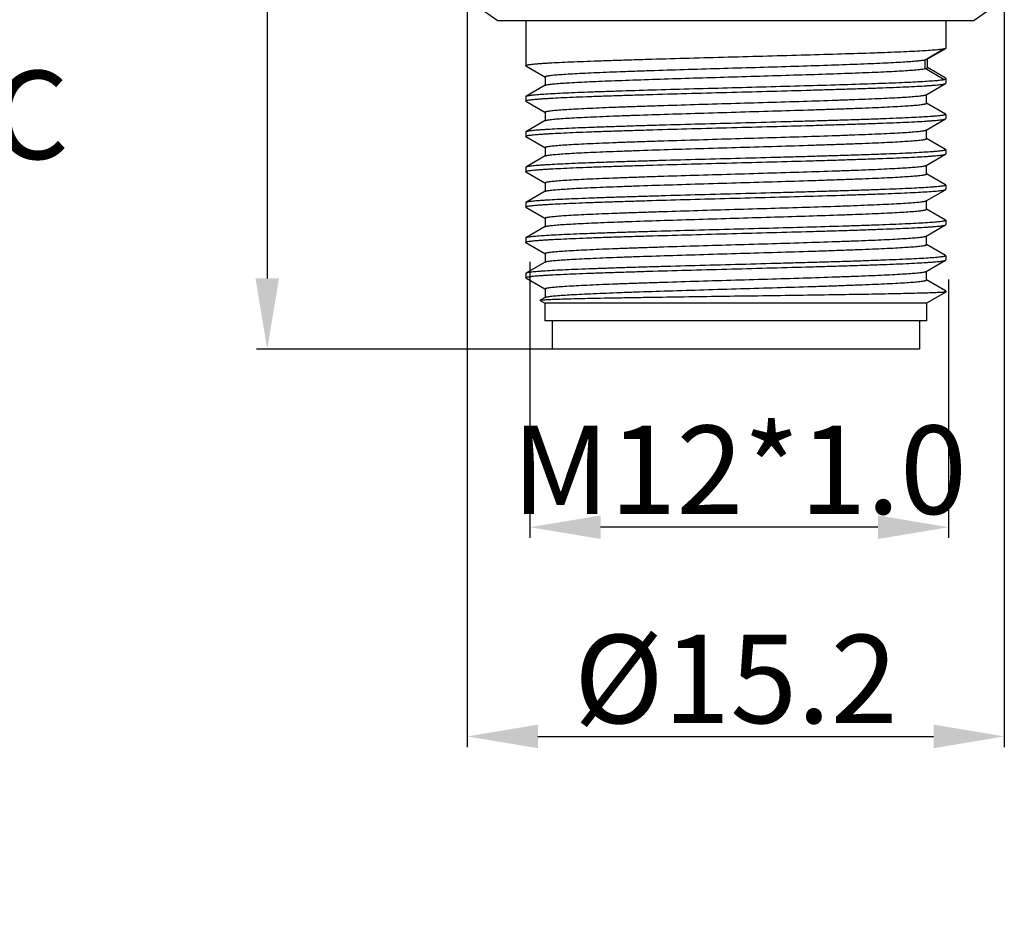
# Model space of a CAD drawing. Units: millimetres. Extents: x 2786 to 3083, y 634 to 844.
# Drawn here: x 2842 to 2870, y 742 to 767 of the extents above; entities that cross this region are included whole.
import ezdxf

# ---------------------------------------------------------------- set-up
doc = ezdxf.new("R2010")
doc.units = ezdxf.units.MM
doc.header["$LTSCALE"] = 65.395
doc.header["$PDMODE"] = 3
doc.header["$PDSIZE"] = 8
doc.layers.get('0').update_dxf_attribs({"linetype": 'CONTINUOUS', "lineweight": 30})
doc.layers.get('Defpoints').update_dxf_attribs({"linetype": 'CONTINUOUS'})
doc.layers.add('Dim', color=3, linetype='CONTINUOUS', lineweight=15)
doc.layers.add('打标文字', color=3, linetype='CONTINUOUS', lineweight=20)
doc.styles.add('Romans字体', font='romans.shx', dxfattribs={"width": 0.75})
doc.dimstyles.new('01', dxfattribs={"dimscale": 0.25, "dimtxt": 5, "dimasz": 4.5, "dimexe": 1.2, "dimexo": 0.2, "dimgap": 0.5, "dimtad": 1, "dimdsep": 46, "dimtxsty": 'Romans字体', "dimcen": 0, "dimclrd": 1, "dimclre": 6, "dimclrt": 4, "dimazin": 2, "dimtfac": 1, "dimtofl": 0, "dimtmove": 0, "dimatfit": 3, "dimfxl": 1, "dimtolj": 1, "dimtzin": 0, "dimarcsym": 0})

# ---------------------------------------------------------------- blocks, each defined once
blk = doc.blocks.new('*D432')
at = {"layer": 'Defpoints', "color": 0, "lineweight": 5}
for p in [(2856.087, 760.256), (2867.937, 759.756), (2856.087, 752.695)]:
    blk.add_point(p, dxfattribs=at)
at = {"layer": 'Dim', "color": 6, "lineweight": -2}
for p, q in [((2856.087, 760.206), (2856.087, 752.395)), ((2867.937, 759.706), (2867.937, 752.395))]:
    blk.add_line(p, q, dxfattribs=at)
at = {"layer": 'Dim', "color": 1, "lineweight": -2}
blk.add_line((2865.937, 752.695), (2858.087, 752.695), dxfattribs=at)
at = {"layer": 'Dim', "color": 1, "lineweight": 5}
for points in [[(2858.087, 753.029), (2858.087, 752.362), (2856.087, 752.695)], [(2865.937, 752.362), (2865.937, 753.029), (2867.937, 752.695)]]:
    blk.add_solid(points, dxfattribs=at)
at = {"layer": 'Dim', "color": 4, "insert": (2862.012, 754.32), "char_height": 2.5, "attachment_point": 5, "style": 'Romans字体'}
blk.add_mtext('\\A1;M12*1.0', dxfattribs=at)
blk = doc.blocks.new('*D434')
at = {"layer": 'Defpoints', "color": 0, "lineweight": 5}
for p in [(2854.312, 767.631), (2869.512, 767.631), (2869.512, 746.777)]:
    blk.add_point(p, dxfattribs=at)
at = {"layer": 'Dim', "color": 6, "lineweight": -2}
for p, q in [((2854.312, 767.581), (2854.312, 746.477)), ((2869.512, 767.581), (2869.512, 746.477))]:
    blk.add_line(p, q, dxfattribs=at)
at = {"layer": 'Dim', "color": 1, "lineweight": -2}
blk.add_line((2856.312, 746.777), (2867.512, 746.777), dxfattribs=at)
at = {"layer": 'Dim', "color": 1, "lineweight": 5}
for points in [[(2856.312, 747.111), (2856.312, 746.444), (2854.312, 746.777)], [(2867.512, 746.444), (2867.512, 747.111), (2869.512, 746.777)]]:
    blk.add_solid(points, dxfattribs=at)
at = {"layer": 'Dim', "color": 4, "insert": (2861.912, 748.402), "char_height": 2.5, "attachment_point": 5, "style": 'Romans字体'}
blk.add_mtext('\\A1;%%C15.2', dxfattribs=at)
blk = doc.blocks.new('*D440')
at = {"layer": 'Defpoints', "color": 0, "lineweight": 5}
for p in [(2859.185, 791.836), (2848.652, 757.736), (2861.912, 757.736)]:
    blk.add_point(p, dxfattribs=at)
at = {"layer": 'Dim', "color": 6, "lineweight": -2}
for p, q in [((2859.135, 791.836), (2848.352, 791.836)), ((2861.862, 757.736), (2848.352, 757.736))]:
    blk.add_line(p, q, dxfattribs=at)
at = {"layer": 'Dim', "color": 1, "lineweight": -2}
blk.add_line((2848.652, 789.836), (2848.652, 759.736), dxfattribs=at)
at = {"layer": 'Dim', "color": 1, "lineweight": 5}
for points in [[(2848.986, 789.836), (2848.319, 789.836), (2848.652, 791.836)], [(2848.319, 759.736), (2848.986, 759.736), (2848.652, 757.736)]]:
    blk.add_solid(points, dxfattribs=at)
at = {"layer": 'Dim', "color": 4, "insert": (2847.027, 774.786), "char_height": 2.5, "attachment_point": 5, "rotation": 90, "style": 'Romans字体'}
blk.add_mtext('\\A1;34.1', dxfattribs=at)

msp = doc.modelspace()

# ---------------------------------------------------------------- linework, layer by layer
at = {"linetype": 'Continuous'}
for p, q in [((2855.162, 767.036), (2854.312, 767.631)), ((2869.512, 767.631), (2868.662, 767.036)), ((2855.162, 767.036), (2868.662, 767.036)), ((2855.967, 767.036), (2855.967, 765.756)), ((2855.967, 767.036), (2855.967, 765.756)), ((2867.857, 767.036), (2867.857, 766.242)), ((2867.857, 767.036), (2867.857, 766.242)), ((2867.269, 765.921), (2867.81, 766.236)), ((2867.332, 765.938), (2867.857, 766.241)), ((2867.857, 766.241), (2867.857, 766.242)), ((2867.269, 765.921), (2867.332, 765.938)), ((2867.269, 765.671), (2867.269, 765.921)), ((2867.339, 765.696), (2867.339, 765.942)), ((2855.967, 765.756), (2855.967, 765.757)), ((2855.974, 765.748), (2855.967, 765.756)), ((2855.974, 765.748), (2856.511, 765.438)), ((2867.269, 765.671), (2867.339, 765.696)), ((2867.81, 765.356), (2867.269, 765.671)), ((2867.839, 765.411), (2867.341, 765.699)), ((2856.513, 765.441), (2856.513, 765.195)), ((2867.305, 764.933), (2867.851, 765.248)), ((2867.839, 765.411), (2867.857, 765.39)), ((2867.851, 765.248), (2867.857, 765.256)), ((2867.857, 765.39), (2867.857, 765.256)), ((2867.857, 765.39), (2867.857, 765.256)), ((2856.52, 765.199), (2855.974, 764.883)), ((2855.974, 764.883), (2855.967, 764.876)), ((2855.967, 764.876), (2855.967, 764.756)), ((2855.967, 764.876), (2855.967, 764.756)), ((2855.967, 764.756), (2855.967, 764.757)), ((2855.974, 764.748), (2855.967, 764.756)), ((2855.974, 764.748), (2856.511, 764.438)), ((2867.312, 764.691), (2867.312, 764.937)), ((2867.851, 764.383), (2867.313, 764.694)), ((2856.513, 764.441), (2856.513, 764.195)), ((2867.851, 764.383), (2867.857, 764.376)), ((2856.52, 764.199), (2855.974, 763.883)), ((2867.305, 763.933), (2867.851, 764.248)), ((2867.851, 764.248), (2867.857, 764.256)), ((2867.857, 764.376), (2867.857, 764.256)), ((2867.857, 764.376), (2867.857, 764.256)), ((2855.974, 763.883), (2855.967, 763.876)), ((2855.967, 763.876), (2855.967, 763.756)), ((2855.967, 763.876), (2855.967, 763.756)), ((2867.312, 763.691), (2867.312, 763.937)), ((2855.967, 763.756), (2855.967, 763.757)), ((2855.974, 763.748), (2855.967, 763.756)), ((2855.974, 763.748), (2856.511, 763.438)), ((2867.851, 763.383), (2867.313, 763.694)), ((2856.513, 763.441), (2856.513, 763.195)), ((2867.851, 763.383), (2867.857, 763.376)), ((2867.857, 763.376), (2867.857, 763.256)), ((2867.857, 763.376), (2867.857, 763.256)), ((2856.52, 763.199), (2855.974, 762.883)), ((2867.305, 762.933), (2867.851, 763.248)), ((2867.851, 763.248), (2867.857, 763.256)), ((2855.974, 762.883), (2855.967, 762.876)), ((2855.967, 762.876), (2855.967, 762.756)), ((2855.967, 762.876), (2855.967, 762.756)), ((2855.967, 762.756), (2855.967, 762.757)), ((2855.974, 762.748), (2855.967, 762.756)), ((2855.974, 762.748), (2856.511, 762.438)), ((2867.312, 762.691), (2867.312, 762.937)), ((2856.513, 762.441), (2856.513, 762.195)), ((2867.851, 762.383), (2867.313, 762.694)), ((2856.52, 762.199), (2855.974, 761.883)), ((2867.305, 761.933), (2867.846, 762.245)), ((2867.846, 762.246), (2867.851, 762.248)), ((2867.851, 762.383), (2867.857, 762.376)), ((2867.851, 762.248), (2867.854, 762.251)), ((2867.857, 762.376), (2867.857, 762.256)), ((2867.857, 762.376), (2867.857, 762.256)), ((2855.974, 761.883), (2855.967, 761.876)), ((2855.967, 761.876), (2855.967, 761.756)), ((2855.967, 761.876), (2855.967, 761.756)), ((2867.301, 761.931), (2867.305, 761.933)), ((2867.312, 761.691), (2867.312, 761.937)), ((2855.967, 761.756), (2855.967, 761.757)), ((2855.974, 761.748), (2855.967, 761.756)), ((2855.974, 761.748), (2856.511, 761.438)), ((2867.301, 761.681), (2867.312, 761.691)), ((2867.851, 761.383), (2867.313, 761.694)), ((2856.513, 761.441), (2856.513, 761.195)), ((2867.857, 761.376), (2867.857, 761.256)), ((2867.857, 761.376), (2867.857, 761.256)), ((2856.52, 761.199), (2855.974, 760.883)), ((2867.305, 760.933), (2867.851, 761.248)), ((2867.851, 761.248), (2867.857, 761.256)), ((2855.974, 760.883), (2855.967, 760.876)), ((2855.967, 760.876), (2855.967, 760.756)), ((2855.967, 760.876), (2855.967, 760.756)), ((2867.312, 760.691), (2867.312, 760.937)), ((2855.967, 760.756), (2855.967, 760.757)), ((2855.974, 760.748), (2855.967, 760.756)), ((2855.974, 760.748), (2856.511, 760.438)), ((2867.851, 760.383), (2867.313, 760.694)), ((2856.513, 760.441), (2856.513, 760.195)), ((2867.305, 759.933), (2867.851, 760.248)), ((2867.851, 760.383), (2867.857, 760.376)), ((2867.851, 760.248), (2867.857, 760.256)), ((2867.857, 760.376), (2867.857, 760.256)), ((2867.857, 760.376), (2867.857, 760.256)), ((2856.52, 760.199), (2855.974, 759.883)), ((2867.312, 759.691), (2867.312, 759.937)), ((2855.974, 759.883), (2855.967, 759.876)), ((2855.967, 759.876), (2855.967, 759.756)), ((2855.967, 759.876), (2855.967, 759.756)), ((2855.967, 759.756), (2855.967, 759.757)), ((2855.974, 759.748), (2855.967, 759.756)), ((2855.974, 759.748), (2856.511, 759.438)), ((2867.851, 759.383), (2867.313, 759.694)), ((2856.513, 759.441), (2856.513, 759.195)), ((2867.857, 759.376), (2867.851, 759.383)), ((2867.857, 759.376), (2867.857, 759.35)), ((2856.52, 759.199), (2856.378, 759.117)), ((2856.378, 759.113), (2856.378, 759.117)), ((2856.378, 759.113), (2856.512, 759.036)), ((2867.857, 759.35), (2867.312, 759.036)), ((2867.782, 759.35), (2867.857, 759.35)), ((2856.512, 759.036), (2856.512, 758.536)), ((2867.312, 759.036), (2856.512, 759.036)), ((2867.312, 759.036), (2867.312, 758.536)), ((2867.312, 758.536), (2856.512, 758.536)), ((2856.712, 758.536), (2856.712, 757.736)), ((2856.712, 758.536), (2856.712, 757.736)), ((2867.112, 758.536), (2867.112, 757.736)), ((2867.112, 758.536), (2867.112, 757.736)), ((2867.112, 757.736), (2856.712, 757.736))]:
    msp.add_line(p, q, dxfattribs=at)
for points, knots in [([(2855.967, 765.757), (2855.968, 765.758), (2855.971, 765.762), (2855.981, 765.767), (2856.002, 765.773), (2856.037, 765.78), (2856.085, 765.788), (2856.145, 765.795), (2856.219, 765.802), (2856.305, 765.81), (2856.403, 765.817), (2856.514, 765.825), (2856.685, 765.835), (2856.927, 765.848), (2857.25, 765.863), (2857.614, 765.877), (2858.016, 765.892), (2858.453, 765.907), (2858.92, 765.922), (2859.592, 765.942), (2860.475, 765.967), (2861.565, 765.996), (2862.668, 766.026), (2863.743, 766.055), (2864.755, 766.085), (2865.541, 766.11), (2866.111, 766.13), (2866.485, 766.145), (2866.819, 766.16), (2867.109, 766.175), (2867.354, 766.189), (2867.551, 766.204), (2867.684, 766.216), (2867.765, 766.227), (2867.797, 766.233), (2867.81, 766.236)], [0, 0, 0, 0, 0.000388, 0.000982, 0.002922, 0.005925, 0.010007, 0.015164, 0.021389, 0.028671, 0.036996, 0.046344, 0.056697, 0.080325, 0.107671, 0.138497, 0.172531, 0.209474, 0.248999, 0.290758, 0.379489, 0.472541, 0.566637, 0.658462, 0.744781, 0.822556, 0.857369, 0.889048, 0.917315, 0.941921, 0.962651, 0.979326, 0.991807, 0.996443, 1, 1, 1, 1]), ([(2867.81, 766.236), (2867.817, 766.236), (2867.827, 766.237), (2867.841, 766.238), (2867.851, 766.239), (2867.855, 766.24), (2867.857, 766.241)], [0, 0, 0, 0, 0.397495, 0.696425, 0.896873, 1, 1, 1, 1]), ([(2856.513, 765.441), (2856.513, 765.444), (2856.519, 765.449), (2856.527, 765.452), (2856.538, 765.456), (2856.551, 765.46), (2856.575, 765.465), (2856.612, 765.472), (2856.666, 765.479), (2856.76, 765.49), (2856.907, 765.502), (2857.116, 765.517), (2857.367, 765.532), (2857.659, 765.547), (2857.988, 765.561), (2858.352, 765.576), (2858.748, 765.591), (2859.172, 765.606), (2859.782, 765.626), (2860.585, 765.651), (2861.577, 765.681), (2862.581, 765.71), (2863.561, 765.74), (2864.483, 765.769), (2865.199, 765.794), (2865.719, 765.815), (2866.06, 765.83), (2866.365, 765.845), (2866.63, 765.859), (2866.853, 765.874), (2867.032, 765.889), (2867.154, 765.901), (2867.228, 765.912), (2867.257, 765.918), (2867.269, 765.921)], [0, 0, 0, 0, 0.000891, 0.001669, 0.002702, 0.003999, 0.005564, 0.009502, 0.014521, 0.020612, 0.035968, 0.055445, 0.078878, 0.106059, 0.136752, 0.170684, 0.207555, 0.247039, 0.288785, 0.37757, 0.470767, 0.565078, 0.657166, 0.74377, 0.821827, 0.856774, 0.888577, 0.916958, 0.941664, 0.962481, 0.979227, 0.991763, 0.996422, 1, 1, 1, 1]), ([(2856.52, 765.199), (2856.526, 765.202), (2856.542, 765.208), (2856.572, 765.215), (2856.614, 765.222), (2856.667, 765.229), (2856.731, 765.236), (2856.838, 765.247), (2857, 765.259), (2857.225, 765.274), (2857.49, 765.288), (2857.793, 765.303), (2858.131, 765.317), (2858.502, 765.332), (2859.052, 765.352), (2859.795, 765.377), (2860.734, 765.406), (2861.713, 765.435), (2862.699, 765.464), (2863.659, 765.493), (2864.558, 765.522), (2865.256, 765.547), (2865.762, 765.567), (2866.093, 765.581), (2866.389, 765.596), (2866.647, 765.611), (2866.864, 765.625), (2867.038, 765.639), (2867.156, 765.652), (2867.228, 765.662), (2867.257, 765.668), (2867.269, 765.671)], [0, 0, 0, 0, 0.001854, 0.004729, 0.008648, 0.013611, 0.019612, 0.026641, 0.043726, 0.064726, 0.089467, 0.117737, 0.149296, 0.183875, 0.221177, 0.302653, 0.39094, 0.483017, 0.575735, 0.665922, 0.750492, 0.826554, 0.860569, 0.891508, 0.919112, 0.943141, 0.963393, 0.9797, 0.99193, 0.996488, 1, 1, 1, 1]), ([(2855.967, 764.757), (2855.968, 764.758), (2855.971, 764.762), (2855.981, 764.767), (2856.004, 764.774), (2856.04, 764.781), (2856.091, 764.789), (2856.155, 764.796), (2856.232, 764.804), (2856.322, 764.811), (2856.426, 764.819), (2856.542, 764.826), (2856.722, 764.837), (2856.976, 764.85), (2857.315, 764.865), (2857.696, 764.881), (2858.117, 764.896), (2858.574, 764.911), (2859.061, 764.926), (2859.759, 764.947), (2860.674, 764.973), (2861.798, 765.003), (2862.926, 765.033), (2863.85, 765.058), (2864.559, 765.079), (2865.058, 765.094), (2865.527, 765.11), (2865.963, 765.125), (2866.361, 765.14), (2866.717, 765.155), (2867.029, 765.17), (2867.26, 765.183), (2867.42, 765.194), (2867.521, 765.202), (2867.609, 765.209), (2867.683, 765.217), (2867.745, 765.224), (2867.792, 765.232), (2867.824, 765.238), (2867.842, 765.244), (2867.848, 765.247), (2867.851, 765.248)], [0, 0, 0, 0, 0.000399, 0.001016, 0.003043, 0.006186, 0.010462, 0.015867, 0.02239, 0.030022, 0.038744, 0.048536, 0.059379, 0.084107, 0.112702, 0.144898, 0.180398, 0.218872, 0.259962, 0.303287, 0.395014, 0.490651, 0.586647, 0.679443, 0.723557, 0.765596, 0.805169, 0.84191, 0.875476, 0.905558, 0.931874, 0.954185, 0.963772, 0.972285, 0.979704, 0.986012, 0.991199, 0.995256, 0.998181, 0.999226, 1, 1, 1, 1]), ([(2867.81, 765.356), (2867.797, 765.353), (2867.765, 765.347), (2867.686, 765.337), (2867.556, 765.324), (2867.363, 765.31), (2867.124, 765.295), (2866.839, 765.281), (2866.513, 765.266), (2866.146, 765.252), (2865.588, 765.231), (2864.818, 765.207), (2863.825, 765.178), (2862.767, 765.149), (2861.679, 765.12), (2860.6, 765.091), (2859.565, 765.062), (2858.747, 765.037), (2858.142, 765.017), (2857.735, 765.002), (2857.363, 764.987), (2857.03, 764.973), (2856.74, 764.958), (2856.494, 764.944), (2856.317, 764.931), (2856.2, 764.921), (2856.131, 764.913), (2856.073, 764.906), (2856.029, 764.899), (2855.997, 764.892), (2855.98, 764.887), (2855.974, 764.883)], [0, 0, 0, 0, 0.003507, 0.008066, 0.020313, 0.036653, 0.056953, 0.081042, 0.108715, 0.139735, 0.173835, 0.250086, 0.334852, 0.425224, 0.5181, 0.610294, 0.698641, 0.78011, 0.81738, 0.851905, 0.883389, 0.911565, 0.936188, 0.957051, 0.973977, 0.980918, 0.986825, 0.991689, 0.995503, 0.998266, 1, 1, 1, 1]), ([(2867.836, 765.367), (2867.835, 765.366), (2867.826, 765.362), (2867.817, 765.358), (2867.81, 765.356)], [0, 0, 0, 0, 0.218897, 1, 1, 1, 1]), ([(2867.857, 765.39), (2867.857, 765.386), (2867.853, 765.379), (2867.845, 765.372), (2867.84, 765.369), (2867.836, 765.367)], [0, 0, 0, 0, 0.391756, 0.662906, 1, 1, 1, 1]), ([(2856.513, 764.441), (2856.513, 764.444), (2856.519, 764.449), (2856.528, 764.453), (2856.539, 764.457), (2856.553, 764.46), (2856.578, 764.466), (2856.617, 764.472), (2856.674, 764.48), (2856.742, 764.487), (2856.822, 764.495), (2856.953, 764.506), (2857.145, 764.519), (2857.408, 764.534), (2857.714, 764.549), (2858.058, 764.564), (2858.438, 764.58), (2858.851, 764.595), (2859.292, 764.61), (2859.925, 764.631), (2860.756, 764.657), (2861.776, 764.687), (2862.802, 764.717), (2863.795, 764.747), (2864.585, 764.773), (2865.172, 764.794), (2865.57, 764.809), (2865.934, 764.824), (2866.26, 764.839), (2866.546, 764.855), (2866.788, 764.87), (2866.963, 764.883), (2867.078, 764.894), (2867.148, 764.901), (2867.204, 764.909), (2867.249, 764.916), (2867.281, 764.923), (2867.299, 764.929), (2867.305, 764.933)], [0, 0, 0, 0, 0.000919, 0.001729, 0.002807, 0.004161, 0.005797, 0.009915, 0.015162, 0.02153, 0.029009, 0.037583, 0.057931, 0.082395, 0.110746, 0.142725, 0.178033, 0.216343, 0.257299, 0.300519, 0.392126, 0.48776, 0.583868, 0.676877, 0.763332, 0.803086, 0.840023, 0.873799, 0.904101, 0.930648, 0.953196, 0.971538, 0.979079, 0.98551, 0.990821, 0.995003, 0.998055, 1, 1, 1, 1]), ([(2856.52, 764.199), (2856.526, 764.202), (2856.543, 764.208), (2856.576, 764.215), (2856.62, 764.223), (2856.677, 764.23), (2856.746, 764.238), (2856.862, 764.249), (2857.036, 764.262), (2857.279, 764.277), (2857.565, 764.292), (2857.891, 764.307), (2858.255, 764.323), (2858.652, 764.338), (2859.24, 764.359), (2860.03, 764.384), (2861.022, 764.415), (2862.048, 764.445), (2863.069, 764.475), (2863.899, 764.5), (2864.533, 764.521), (2864.974, 764.537), (2865.386, 764.552), (2865.767, 764.567), (2866.111, 764.582), (2866.416, 764.597), (2866.68, 764.613), (2866.872, 764.626), (2867.002, 764.636), (2867.083, 764.644), (2867.151, 764.652), (2867.207, 764.659), (2867.246, 764.666), (2867.271, 764.671), (2867.286, 764.675), (2867.297, 764.679), (2867.306, 764.683), (2867.312, 764.687), (2867.312, 764.691)], [0, 0, 0, 0, 0.001945, 0.004997, 0.009179, 0.01449, 0.020921, 0.028462, 0.046804, 0.069352, 0.095899, 0.126201, 0.159977, 0.196914, 0.236668, 0.323123, 0.416132, 0.51224, 0.607874, 0.699481, 0.742701, 0.783657, 0.821967, 0.857275, 0.889254, 0.917605, 0.942069, 0.962417, 0.970991, 0.97847, 0.984838, 0.990085, 0.994204, 0.995839, 0.997193, 0.998271, 0.999081, 1, 1, 1, 1]), ([(2855.967, 763.757), (2855.968, 763.758), (2855.971, 763.762), (2855.981, 763.767), (2856.004, 763.774), (2856.04, 763.781), (2856.091, 763.789), (2856.155, 763.796), (2856.232, 763.804), (2856.322, 763.811), (2856.426, 763.819), (2856.542, 763.826), (2856.722, 763.837), (2856.976, 763.85), (2857.315, 763.865), (2857.696, 763.881), (2858.117, 763.896), (2858.574, 763.911), (2859.061, 763.926), (2859.759, 763.947), (2860.674, 763.973), (2861.798, 764.003), (2862.926, 764.033), (2863.85, 764.058), (2864.559, 764.079), (2865.058, 764.094), (2865.527, 764.11), (2865.963, 764.125), (2866.361, 764.14), (2866.717, 764.155), (2867.029, 764.17), (2867.26, 764.183), (2867.42, 764.194), (2867.521, 764.202), (2867.609, 764.209), (2867.683, 764.217), (2867.745, 764.224), (2867.792, 764.232), (2867.824, 764.238), (2867.842, 764.244), (2867.848, 764.247), (2867.851, 764.248)], [0, 0, 0, 0, 0.000399, 0.001016, 0.003043, 0.006186, 0.010462, 0.015867, 0.02239, 0.030022, 0.038744, 0.048536, 0.059379, 0.084107, 0.112702, 0.144898, 0.180398, 0.218872, 0.259962, 0.303287, 0.395014, 0.490651, 0.586647, 0.679443, 0.723557, 0.765596, 0.805169, 0.84191, 0.875476, 0.905558, 0.931874, 0.954185, 0.963772, 0.972285, 0.979704, 0.986012, 0.991199, 0.995256, 0.998181, 0.999226, 1, 1, 1, 1]), ([(2867.857, 764.376), (2867.857, 764.374), (2867.855, 764.371), (2867.85, 764.367), (2867.841, 764.364), (2867.828, 764.36), (2867.813, 764.356), (2867.785, 764.351), (2867.742, 764.344), (2867.68, 764.337), (2867.604, 764.329), (2867.516, 764.321), (2867.371, 764.311), (2867.159, 764.297), (2866.868, 764.282), (2866.531, 764.267), (2866.151, 764.252), (2865.731, 764.237), (2865.276, 764.221), (2864.789, 764.206), (2864.275, 764.191), (2863.739, 764.175), (2862.995, 764.155), (2862.048, 764.129), (2860.917, 764.099), (2859.991, 764.074), (2859.279, 764.053), (2858.778, 764.038), (2858.307, 764.022), (2857.87, 764.007), (2857.47, 763.992), (2857.112, 763.976), (2856.799, 763.961), (2856.567, 763.948), (2856.407, 763.937), (2856.305, 763.93), (2856.217, 763.922), (2856.142, 763.915), (2856.08, 763.907), (2856.032, 763.9), (2856.001, 763.893), (2855.983, 763.888), (2855.976, 763.885), (2855.974, 763.883)], [0, 0, 0, 0, 0.000355, 0.000899, 0.001697, 0.002768, 0.004119, 0.005752, 0.009873, 0.015128, 0.021509, 0.029006, 0.0376, 0.058003, 0.082532, 0.110962, 0.143028, 0.178431, 0.216842, 0.257901, 0.301226, 0.34641, 0.393033, 0.488843, 0.585086, 0.678172, 0.722438, 0.764632, 0.804359, 0.841247, 0.874952, 0.905159, 0.931588, 0.953995, 0.963623, 0.972172, 0.979623, 0.985958, 0.991166, 0.995239, 0.998176, 0.999224, 1, 1, 1, 1]), ([(2856.513, 763.441), (2856.513, 763.444), (2856.519, 763.449), (2856.528, 763.453), (2856.539, 763.457), (2856.553, 763.46), (2856.578, 763.466), (2856.617, 763.472), (2856.674, 763.48), (2856.742, 763.487), (2856.822, 763.495), (2856.953, 763.506), (2857.145, 763.519), (2857.408, 763.534), (2857.714, 763.549), (2858.058, 763.564), (2858.438, 763.58), (2858.851, 763.595), (2859.292, 763.61), (2859.925, 763.631), (2860.756, 763.657), (2861.776, 763.687), (2862.802, 763.717), (2863.795, 763.747), (2864.585, 763.773), (2865.172, 763.794), (2865.57, 763.809), (2865.934, 763.824), (2866.26, 763.839), (2866.546, 763.855), (2866.788, 763.87), (2866.963, 763.883), (2867.078, 763.894), (2867.148, 763.901), (2867.204, 763.909), (2867.249, 763.916), (2867.281, 763.923), (2867.299, 763.929), (2867.305, 763.933)], [0, 0, 0, 0, 0.000919, 0.001729, 0.002806, 0.004161, 0.005796, 0.009915, 0.015162, 0.02153, 0.029009, 0.037582, 0.057931, 0.082394, 0.110746, 0.142724, 0.178033, 0.216343, 0.257299, 0.300519, 0.392126, 0.48776, 0.583867, 0.676877, 0.763332, 0.803086, 0.840023, 0.873798, 0.904101, 0.930648, 0.953196, 0.971538, 0.979078, 0.98551, 0.990821, 0.995002, 0.998055, 1, 1, 1, 1]), ([(2856.52, 763.199), (2856.526, 763.202), (2856.543, 763.208), (2856.576, 763.215), (2856.62, 763.223), (2856.677, 763.23), (2856.746, 763.238), (2856.862, 763.249), (2857.036, 763.262), (2857.279, 763.277), (2857.565, 763.292), (2857.891, 763.307), (2858.255, 763.323), (2858.652, 763.338), (2859.24, 763.359), (2860.03, 763.384), (2861.022, 763.415), (2862.048, 763.445), (2863.069, 763.475), (2863.899, 763.5), (2864.533, 763.521), (2864.974, 763.537), (2865.386, 763.552), (2865.767, 763.567), (2866.111, 763.582), (2866.416, 763.597), (2866.68, 763.613), (2866.872, 763.626), (2867.002, 763.636), (2867.083, 763.644), (2867.151, 763.652), (2867.207, 763.659), (2867.246, 763.666), (2867.271, 763.671), (2867.286, 763.675), (2867.297, 763.679), (2867.306, 763.683), (2867.312, 763.687), (2867.312, 763.691)], [0, 0, 0, 0, 0.001945, 0.004997, 0.009179, 0.01449, 0.020921, 0.028462, 0.046803, 0.069352, 0.095899, 0.126201, 0.159977, 0.196914, 0.236667, 0.323123, 0.416132, 0.51224, 0.607874, 0.699481, 0.742701, 0.783657, 0.821967, 0.857275, 0.889254, 0.917605, 0.942069, 0.962418, 0.970991, 0.978469, 0.984838, 0.990086, 0.994203, 0.995838, 0.997193, 0.998271, 0.999081, 1, 1, 1, 1]), ([(2867.857, 763.376), (2867.857, 763.374), (2867.855, 763.371), (2867.85, 763.367), (2867.841, 763.364), (2867.828, 763.36), (2867.813, 763.356), (2867.785, 763.351), (2867.742, 763.344), (2867.68, 763.337), (2867.604, 763.329), (2867.516, 763.321), (2867.371, 763.311), (2867.159, 763.297), (2866.868, 763.282), (2866.531, 763.267), (2866.151, 763.252), (2865.731, 763.237), (2865.276, 763.221), (2864.789, 763.206), (2864.275, 763.191), (2863.739, 763.175), (2862.995, 763.155), (2862.048, 763.129), (2860.917, 763.099), (2859.991, 763.074), (2859.279, 763.053), (2858.778, 763.038), (2858.307, 763.022), (2857.87, 763.007), (2857.47, 762.992), (2857.112, 762.976), (2856.799, 762.961), (2856.567, 762.948), (2856.407, 762.937), (2856.305, 762.93), (2856.217, 762.922), (2856.142, 762.915), (2856.08, 762.907), (2856.032, 762.9), (2856.001, 762.893), (2855.983, 762.888), (2855.976, 762.885), (2855.974, 762.883)], [0, 0, 0, 0, 0.000355, 0.000899, 0.001697, 0.002768, 0.004119, 0.005752, 0.009873, 0.015128, 0.021509, 0.029006, 0.037601, 0.058004, 0.082534, 0.110964, 0.143029, 0.178432, 0.216842, 0.2579, 0.301225, 0.346409, 0.393032, 0.488843, 0.585085, 0.678172, 0.722439, 0.764633, 0.804359, 0.841245, 0.87495, 0.905157, 0.931587, 0.953994, 0.963623, 0.972172, 0.979623, 0.985958, 0.991166, 0.995239, 0.998176, 0.999224, 1, 1, 1, 1]), ([(2855.967, 762.757), (2855.968, 762.758), (2855.971, 762.762), (2855.981, 762.767), (2856.004, 762.774), (2856.04, 762.781), (2856.091, 762.789), (2856.155, 762.796), (2856.232, 762.804), (2856.322, 762.811), (2856.426, 762.819), (2856.542, 762.826), (2856.722, 762.837), (2856.976, 762.85), (2857.315, 762.865), (2857.696, 762.881), (2858.117, 762.896), (2858.574, 762.911), (2859.061, 762.926), (2859.759, 762.947), (2860.674, 762.973), (2861.798, 763.003), (2862.926, 763.033), (2863.85, 763.058), (2864.559, 763.079), (2865.058, 763.094), (2865.527, 763.11), (2865.963, 763.125), (2866.361, 763.14), (2866.717, 763.155), (2867.029, 763.17), (2867.26, 763.183), (2867.42, 763.194), (2867.521, 763.202), (2867.609, 763.209), (2867.683, 763.217), (2867.745, 763.224), (2867.792, 763.232), (2867.824, 763.238), (2867.842, 763.244), (2867.848, 763.247), (2867.851, 763.248)], [0, 0, 0, 0, 0.000399, 0.001016, 0.003043, 0.006186, 0.010462, 0.015867, 0.02239, 0.030022, 0.038744, 0.048536, 0.059379, 0.084107, 0.112702, 0.144898, 0.180398, 0.218872, 0.259962, 0.303287, 0.395014, 0.490651, 0.586647, 0.679443, 0.723557, 0.765596, 0.805169, 0.84191, 0.875476, 0.905558, 0.931874, 0.954185, 0.963772, 0.972285, 0.979704, 0.986012, 0.991199, 0.995256, 0.998181, 0.999226, 1, 1, 1, 1]), ([(2856.513, 762.441), (2856.513, 762.444), (2856.519, 762.449), (2856.528, 762.453), (2856.539, 762.457), (2856.553, 762.46), (2856.578, 762.466), (2856.617, 762.472), (2856.674, 762.48), (2856.742, 762.487), (2856.822, 762.495), (2856.953, 762.506), (2857.145, 762.519), (2857.408, 762.534), (2857.714, 762.549), (2858.058, 762.564), (2858.438, 762.58), (2858.851, 762.595), (2859.292, 762.61), (2859.925, 762.631), (2860.756, 762.657), (2861.776, 762.687), (2862.802, 762.717), (2863.795, 762.747), (2864.585, 762.773), (2865.172, 762.794), (2865.57, 762.809), (2865.934, 762.824), (2866.26, 762.839), (2866.546, 762.855), (2866.788, 762.87), (2866.963, 762.883), (2867.078, 762.894), (2867.148, 762.901), (2867.204, 762.909), (2867.249, 762.916), (2867.281, 762.923), (2867.299, 762.929), (2867.305, 762.933)], [0, 0, 0, 0, 0.000919, 0.001728, 0.002806, 0.004161, 0.005797, 0.009915, 0.015161, 0.02153, 0.029009, 0.037582, 0.057931, 0.082394, 0.110746, 0.142724, 0.178033, 0.216343, 0.257298, 0.300519, 0.392125, 0.48776, 0.583867, 0.676877, 0.763332, 0.803085, 0.840022, 0.873798, 0.904101, 0.930648, 0.953195, 0.971538, 0.979078, 0.98551, 0.990821, 0.995002, 0.998054, 1, 1, 1, 1]), ([(2856.52, 762.199), (2856.526, 762.202), (2856.543, 762.208), (2856.576, 762.215), (2856.62, 762.223), (2856.677, 762.23), (2856.746, 762.238), (2856.862, 762.249), (2857.036, 762.262), (2857.279, 762.277), (2857.565, 762.292), (2857.891, 762.307), (2858.255, 762.323), (2858.652, 762.338), (2859.24, 762.359), (2860.03, 762.384), (2861.022, 762.415), (2862.048, 762.445), (2863.069, 762.475), (2863.899, 762.5), (2864.533, 762.521), (2864.974, 762.537), (2865.386, 762.552), (2865.767, 762.567), (2866.111, 762.582), (2866.416, 762.597), (2866.68, 762.613), (2866.872, 762.626), (2867.002, 762.636), (2867.083, 762.644), (2867.151, 762.652), (2867.207, 762.659), (2867.246, 762.666), (2867.271, 762.671), (2867.286, 762.675), (2867.297, 762.679), (2867.306, 762.683), (2867.312, 762.687), (2867.312, 762.691)], [0, 0, 0, 0, 0.001944, 0.004998, 0.00918, 0.014489, 0.020921, 0.028463, 0.046803, 0.069352, 0.095899, 0.126201, 0.159978, 0.196914, 0.236667, 0.323123, 0.416132, 0.51224, 0.607874, 0.699481, 0.742701, 0.783657, 0.821967, 0.857275, 0.889254, 0.917605, 0.942069, 0.962418, 0.970991, 0.978469, 0.984838, 0.990086, 0.994203, 0.995838, 0.997193, 0.998272, 0.999081, 1, 1, 1, 1]), ([(2855.967, 761.757), (2855.968, 761.758), (2855.971, 761.762), (2855.981, 761.767), (2856.003, 761.774), (2856.04, 761.781), (2856.09, 761.788), (2856.153, 761.796), (2856.229, 761.803), (2856.319, 761.811), (2856.421, 761.818), (2856.536, 761.826), (2856.714, 761.837), (2856.966, 761.85), (2857.301, 761.865), (2857.679, 761.88), (2858.096, 761.895), (2858.548, 761.91), (2859.032, 761.925), (2859.724, 761.946), (2860.633, 761.971), (2861.75, 762.001), (2862.873, 762.031), (2863.96, 762.061), (2864.826, 762.087), (2865.472, 762.108), (2865.909, 762.123), (2866.31, 762.138), (2866.671, 762.153), (2866.987, 762.168), (2867.258, 762.183), (2867.452, 762.196), (2867.583, 762.207), (2867.661, 762.215), (2867.726, 762.222), (2867.778, 762.229), (2867.817, 762.237), (2867.838, 762.242), (2867.846, 762.246)], [0, 0, 0, 0, 0.000397, 0.001009, 0.003017, 0.006131, 0.010365, 0.015717, 0.022177, 0.029734, 0.03837, 0.048068, 0.058805, 0.083297, 0.111625, 0.143528, 0.178714, 0.216861, 0.257617, 0.300607, 0.391695, 0.486782, 0.582377, 0.67497, 0.761164, 0.800861, 0.837796, 0.871631, 0.902056, 0.928791, 0.951592, 0.970253, 0.977977, 0.984607, 0.990131, 0.994537, 0.997824, 1, 1, 1, 1]), ([(2867.857, 762.376), (2867.857, 762.374), (2867.855, 762.371), (2867.85, 762.367), (2867.841, 762.364), (2867.828, 762.36), (2867.813, 762.356), (2867.785, 762.351), (2867.742, 762.344), (2867.68, 762.337), (2867.604, 762.329), (2867.516, 762.321), (2867.371, 762.311), (2867.159, 762.297), (2866.868, 762.282), (2866.531, 762.267), (2866.151, 762.252), (2865.731, 762.237), (2865.276, 762.221), (2864.789, 762.206), (2864.275, 762.191), (2863.739, 762.175), (2862.995, 762.155), (2862.048, 762.129), (2860.917, 762.099), (2859.991, 762.074), (2859.279, 762.053), (2858.778, 762.038), (2858.307, 762.022), (2857.87, 762.007), (2857.47, 761.992), (2857.112, 761.976), (2856.799, 761.961), (2856.567, 761.948), (2856.407, 761.937), (2856.305, 761.93), (2856.217, 761.922), (2856.142, 761.915), (2856.08, 761.907), (2856.032, 761.9), (2856.001, 761.893), (2855.983, 761.888), (2855.976, 761.885), (2855.974, 761.883)], [0, 0, 0, 0, 0.000355, 0.000899, 0.001697, 0.002768, 0.004119, 0.005752, 0.009873, 0.015128, 0.021509, 0.029006, 0.0376, 0.058003, 0.082532, 0.110962, 0.143027, 0.178431, 0.216842, 0.2579, 0.301224, 0.346409, 0.393031, 0.488842, 0.585084, 0.67817, 0.722437, 0.764632, 0.804358, 0.841246, 0.874951, 0.905159, 0.931588, 0.953994, 0.963623, 0.972172, 0.979623, 0.985958, 0.991166, 0.995239, 0.998176, 0.999224, 1, 1, 1, 1]), ([(2867.854, 762.251), (2867.855, 762.251), (2867.856, 762.252), (2867.857, 762.254), (2867.857, 762.256)], [0, 0, 0, 0, 0.304241, 1, 1, 1, 1]), ([(2856.513, 761.441), (2856.513, 761.444), (2856.519, 761.449), (2856.528, 761.453), (2856.539, 761.457), (2856.553, 761.46), (2856.578, 761.466), (2856.617, 761.472), (2856.672, 761.48), (2856.74, 761.487), (2856.82, 761.495), (2856.95, 761.506), (2857.14, 761.519), (2857.402, 761.534), (2857.705, 761.549), (2858.047, 761.564), (2858.425, 761.579), (2858.835, 761.594), (2859.273, 761.61), (2859.903, 761.63), (2860.729, 761.656), (2861.745, 761.686), (2862.767, 761.716), (2863.758, 761.746), (2864.547, 761.772), (2865.136, 761.792), (2865.535, 761.808), (2865.901, 761.823), (2866.23, 761.838), (2866.518, 761.853), (2866.765, 761.868), (2866.942, 761.881), (2867.061, 761.892), (2867.133, 761.899), (2867.192, 761.907), (2867.24, 761.914), (2867.275, 761.922), (2867.294, 761.927), (2867.301, 761.931)], [0, 0, 0, 0, 0.000914, 0.001718, 0.002788, 0.004134, 0.005758, 0.009847, 0.015056, 0.02138, 0.028806, 0.037318, 0.057525, 0.081819, 0.10998, 0.141749, 0.176832, 0.214908, 0.255623, 0.298604, 0.389751, 0.484991, 0.580809, 0.673672, 0.760156, 0.799997, 0.837074, 0.871042, 0.90159, 0.928438, 0.951337, 0.970081, 0.97784, 0.984503, 0.990055, 0.994487, 0.997798, 1, 1, 1, 1]), ([(2856.52, 761.199), (2856.526, 761.202), (2856.543, 761.208), (2856.574, 761.215), (2856.617, 761.222), (2856.672, 761.23), (2856.738, 761.237), (2856.85, 761.248), (2857.018, 761.261), (2857.252, 761.275), (2857.527, 761.29), (2857.842, 761.305), (2858.193, 761.32), (2858.577, 761.335), (2859.146, 761.355), (2859.912, 761.381), (2860.878, 761.41), (2861.881, 761.44), (2862.885, 761.469), (2863.854, 761.499), (2864.625, 761.524), (2865.198, 761.545), (2865.586, 761.56), (2865.941, 761.575), (2866.261, 761.589), (2866.541, 761.604), (2866.78, 761.619), (2866.952, 761.632), (2867.068, 761.643), (2867.137, 761.65), (2867.195, 761.657), (2867.241, 761.665), (2867.275, 761.672), (2867.294, 761.677), (2867.301, 761.681)], [0, 0, 0, 0, 0.001897, 0.004859, 0.008905, 0.014035, 0.020245, 0.027522, 0.045215, 0.066966, 0.092582, 0.121838, 0.154473, 0.190197, 0.22869, 0.312589, 0.40318, 0.497231, 0.591388, 0.682291, 0.7667, 0.805515, 0.841603, 0.87464, 0.904333, 0.930418, 0.952662, 0.970872, 0.978412, 0.98489, 0.990292, 0.994609, 0.997841, 1, 1, 1, 1]), ([(2867.846, 761.366), (2867.838, 761.362), (2867.817, 761.357), (2867.779, 761.35), (2867.729, 761.342), (2867.665, 761.335), (2867.588, 761.327), (2867.461, 761.317), (2867.27, 761.304), (2867.006, 761.289), (2866.697, 761.274), (2866.344, 761.259), (2865.952, 761.244), (2865.523, 761.229), (2864.891, 761.209), (2864.041, 761.184), (2862.971, 761.154), (2861.864, 761.124), (2860.758, 761.095), (2859.856, 761.07), (2859.164, 761.049), (2858.68, 761.034), (2858.224, 761.019), (2857.802, 761.004), (2857.416, 760.99), (2857.071, 760.975), (2856.769, 760.96), (2856.513, 760.945), (2856.33, 760.932), (2856.208, 760.921), (2856.136, 760.914), (2856.077, 760.907), (2856.031, 760.899), (2856, 760.893), (2855.983, 760.887), (2855.976, 760.885), (2855.974, 760.883)], [0, 0, 0, 0, 0.002143, 0.00537, 0.009689, 0.015098, 0.021587, 0.029144, 0.047398, 0.069699, 0.095853, 0.125624, 0.158748, 0.194929, 0.233843, 0.318452, 0.409548, 0.503871, 0.598048, 0.688706, 0.731695, 0.772604, 0.811067, 0.846738, 0.8793, 0.908461, 0.93396, 0.955571, 0.973103, 0.98029, 0.986405, 0.991435, 0.995374, 0.998221, 0.999241, 1, 1, 1, 1]), ([(2867.852, 761.369), (2867.852, 761.369), (2867.85, 761.368), (2867.847, 761.366), (2867.846, 761.366)], [0, 0, 0, 0, 0.220679, 1, 1, 1, 1]), ([(2867.851, 761.383), (2867.852, 761.383), (2867.855, 761.381), (2867.857, 761.378), (2867.857, 761.376)], [0, 0, 0, 0, 0.335691, 1, 1, 1, 1]), ([(2867.857, 761.376), (2867.857, 761.375), (2867.857, 761.372), (2867.854, 761.37), (2867.852, 761.369)], [0, 0, 0, 0, 0.195399, 1, 1, 1, 1]), ([(2855.967, 760.757), (2855.968, 760.758), (2855.971, 760.762), (2855.981, 760.767), (2856.004, 760.774), (2856.04, 760.781), (2856.091, 760.789), (2856.155, 760.796), (2856.232, 760.804), (2856.322, 760.811), (2856.426, 760.819), (2856.542, 760.826), (2856.722, 760.837), (2856.976, 760.85), (2857.315, 760.865), (2857.696, 760.881), (2858.117, 760.896), (2858.574, 760.911), (2859.061, 760.926), (2859.759, 760.947), (2860.674, 760.973), (2861.798, 761.003), (2862.926, 761.033), (2863.85, 761.058), (2864.559, 761.079), (2865.058, 761.094), (2865.527, 761.11), (2865.963, 761.125), (2866.361, 761.14), (2866.717, 761.155), (2867.029, 761.17), (2867.26, 761.183), (2867.42, 761.194), (2867.521, 761.202), (2867.609, 761.209), (2867.683, 761.217), (2867.745, 761.224), (2867.792, 761.232), (2867.824, 761.238), (2867.842, 761.244), (2867.848, 761.247), (2867.851, 761.248)], [0, 0, 0, 0, 0.000399, 0.001016, 0.003043, 0.006186, 0.010462, 0.015867, 0.02239, 0.030022, 0.038744, 0.048536, 0.059379, 0.084107, 0.112702, 0.144898, 0.180398, 0.218872, 0.259962, 0.303287, 0.395014, 0.490651, 0.586647, 0.679443, 0.723557, 0.765596, 0.805169, 0.84191, 0.875476, 0.905558, 0.931874, 0.954185, 0.963772, 0.972285, 0.979704, 0.986012, 0.991199, 0.995256, 0.998181, 0.999226, 1, 1, 1, 1]), ([(2856.513, 760.441), (2856.513, 760.444), (2856.519, 760.449), (2856.528, 760.453), (2856.539, 760.457), (2856.553, 760.46), (2856.578, 760.466), (2856.617, 760.472), (2856.674, 760.48), (2856.742, 760.487), (2856.822, 760.495), (2856.953, 760.506), (2857.145, 760.519), (2857.408, 760.534), (2857.714, 760.549), (2858.058, 760.564), (2858.438, 760.58), (2858.851, 760.595), (2859.292, 760.61), (2859.925, 760.631), (2860.756, 760.657), (2861.776, 760.687), (2862.802, 760.717), (2863.795, 760.747), (2864.585, 760.773), (2865.172, 760.794), (2865.57, 760.809), (2865.934, 760.824), (2866.26, 760.839), (2866.546, 760.855), (2866.788, 760.87), (2866.963, 760.883), (2867.078, 760.894), (2867.148, 760.901), (2867.204, 760.909), (2867.249, 760.916), (2867.281, 760.923), (2867.299, 760.929), (2867.305, 760.933)], [0, 0, 0, 0, 0.000919, 0.001728, 0.002806, 0.004161, 0.005797, 0.009915, 0.015161, 0.02153, 0.029009, 0.037582, 0.057931, 0.082394, 0.110746, 0.142724, 0.178033, 0.216343, 0.257298, 0.300519, 0.392125, 0.48776, 0.583867, 0.676877, 0.763332, 0.803085, 0.840022, 0.873798, 0.9041, 0.930648, 0.953195, 0.971537, 0.979078, 0.98551, 0.990821, 0.995001, 0.998054, 1, 1, 1, 1]), ([(2856.52, 760.199), (2856.526, 760.202), (2856.543, 760.208), (2856.576, 760.215), (2856.62, 760.223), (2856.677, 760.23), (2856.746, 760.238), (2856.862, 760.249), (2857.036, 760.262), (2857.279, 760.277), (2857.565, 760.292), (2857.891, 760.307), (2858.255, 760.323), (2858.652, 760.338), (2859.24, 760.359), (2860.03, 760.384), (2861.022, 760.415), (2862.048, 760.445), (2863.069, 760.475), (2863.899, 760.5), (2864.533, 760.521), (2864.974, 760.537), (2865.386, 760.552), (2865.767, 760.567), (2866.111, 760.582), (2866.416, 760.597), (2866.68, 760.613), (2866.872, 760.626), (2867.002, 760.636), (2867.083, 760.644), (2867.151, 760.652), (2867.207, 760.659), (2867.246, 760.666), (2867.271, 760.671), (2867.286, 760.675), (2867.297, 760.679), (2867.306, 760.683), (2867.312, 760.687), (2867.312, 760.691)], [0, 0, 0, 0, 0.001944, 0.004998, 0.009179, 0.014489, 0.020921, 0.028463, 0.046803, 0.069352, 0.095899, 0.126201, 0.159978, 0.196914, 0.236667, 0.323123, 0.416132, 0.51224, 0.607874, 0.699481, 0.742701, 0.783657, 0.821967, 0.857275, 0.889254, 0.917606, 0.942069, 0.962418, 0.970991, 0.978469, 0.984839, 0.990086, 0.994203, 0.995838, 0.997194, 0.998272, 0.999082, 1, 1, 1, 1]), ([(2855.967, 759.757), (2855.968, 759.758), (2855.971, 759.762), (2855.981, 759.767), (2856.004, 759.774), (2856.04, 759.781), (2856.091, 759.789), (2856.155, 759.796), (2856.232, 759.804), (2856.322, 759.811), (2856.426, 759.819), (2856.542, 759.826), (2856.722, 759.837), (2856.976, 759.85), (2857.315, 759.865), (2857.696, 759.881), (2858.117, 759.896), (2858.574, 759.911), (2859.061, 759.926), (2859.759, 759.947), (2860.674, 759.973), (2861.798, 760.003), (2862.926, 760.033), (2863.85, 760.058), (2864.559, 760.079), (2865.058, 760.094), (2865.527, 760.11), (2865.963, 760.125), (2866.361, 760.14), (2866.717, 760.155), (2867.029, 760.17), (2867.26, 760.183), (2867.42, 760.194), (2867.521, 760.202), (2867.609, 760.209), (2867.683, 760.217), (2867.745, 760.224), (2867.792, 760.232), (2867.824, 760.238), (2867.842, 760.244), (2867.848, 760.247), (2867.851, 760.248)], [0, 0, 0, 0, 0.000399, 0.001016, 0.003043, 0.006186, 0.010462, 0.015867, 0.02239, 0.030022, 0.038744, 0.048536, 0.059379, 0.084107, 0.112702, 0.144898, 0.180398, 0.218872, 0.259962, 0.303287, 0.395014, 0.490651, 0.586647, 0.679443, 0.723557, 0.765596, 0.805169, 0.84191, 0.875476, 0.905558, 0.931874, 0.954185, 0.963772, 0.972285, 0.979704, 0.986012, 0.991199, 0.995256, 0.998181, 0.999226, 1, 1, 1, 1]), ([(2867.857, 760.376), (2867.857, 760.374), (2867.855, 760.371), (2867.85, 760.367), (2867.841, 760.364), (2867.828, 760.36), (2867.813, 760.356), (2867.785, 760.351), (2867.742, 760.344), (2867.68, 760.337), (2867.604, 760.329), (2867.516, 760.321), (2867.371, 760.311), (2867.159, 760.297), (2866.868, 760.282), (2866.531, 760.267), (2866.151, 760.252), (2865.731, 760.237), (2865.276, 760.221), (2864.789, 760.206), (2864.275, 760.191), (2863.739, 760.175), (2862.995, 760.155), (2862.048, 760.129), (2860.917, 760.099), (2859.991, 760.074), (2859.279, 760.053), (2858.778, 760.038), (2858.307, 760.022), (2857.87, 760.007), (2857.47, 759.992), (2857.112, 759.976), (2856.799, 759.961), (2856.567, 759.948), (2856.407, 759.937), (2856.305, 759.93), (2856.217, 759.922), (2856.142, 759.915), (2856.08, 759.907), (2856.032, 759.9), (2856.001, 759.893), (2855.983, 759.888), (2855.976, 759.885), (2855.974, 759.883)], [0, 0, 0, 0, 0.000355, 0.000899, 0.001697, 0.002768, 0.004119, 0.005753, 0.009873, 0.015128, 0.021509, 0.029006, 0.0376, 0.058003, 0.082532, 0.110962, 0.143028, 0.178431, 0.216842, 0.257901, 0.301225, 0.346409, 0.393032, 0.488843, 0.585086, 0.678172, 0.722439, 0.764633, 0.804358, 0.841245, 0.87495, 0.905157, 0.931586, 0.953994, 0.963622, 0.972172, 0.979623, 0.985958, 0.991166, 0.995239, 0.998176, 0.999224, 1, 1, 1, 1]), ([(2856.513, 759.441), (2856.513, 759.444), (2856.519, 759.449), (2856.528, 759.453), (2856.539, 759.457), (2856.553, 759.46), (2856.578, 759.466), (2856.617, 759.472), (2856.674, 759.48), (2856.742, 759.487), (2856.822, 759.495), (2856.953, 759.506), (2857.145, 759.519), (2857.408, 759.534), (2857.714, 759.549), (2858.058, 759.564), (2858.438, 759.58), (2858.851, 759.595), (2859.292, 759.61), (2859.925, 759.631), (2860.756, 759.657), (2861.776, 759.687), (2862.802, 759.717), (2863.795, 759.747), (2864.585, 759.773), (2865.172, 759.794), (2865.57, 759.809), (2865.934, 759.824), (2866.26, 759.839), (2866.546, 759.855), (2866.788, 759.87), (2866.963, 759.883), (2867.078, 759.894), (2867.148, 759.901), (2867.204, 759.909), (2867.249, 759.916), (2867.281, 759.923), (2867.299, 759.929), (2867.305, 759.933)], [0, 0, 0, 0, 0.000919, 0.001728, 0.002806, 0.004161, 0.005796, 0.009915, 0.015161, 0.02153, 0.029009, 0.037582, 0.057931, 0.082394, 0.110746, 0.142724, 0.178033, 0.216343, 0.257298, 0.300519, 0.392125, 0.48776, 0.583867, 0.676877, 0.763332, 0.803085, 0.840022, 0.873798, 0.904101, 0.930648, 0.953195, 0.971538, 0.979078, 0.98551, 0.990821, 0.995002, 0.998054, 1, 1, 1, 1]), ([(2856.52, 759.199), (2856.526, 759.202), (2856.543, 759.208), (2856.576, 759.215), (2856.62, 759.223), (2856.677, 759.23), (2856.746, 759.238), (2856.862, 759.249), (2857.036, 759.262), (2857.279, 759.277), (2857.565, 759.292), (2857.891, 759.307), (2858.255, 759.323), (2858.652, 759.338), (2859.24, 759.359), (2860.03, 759.384), (2861.022, 759.415), (2862.048, 759.445), (2863.069, 759.475), (2863.899, 759.5), (2864.533, 759.521), (2864.974, 759.537), (2865.386, 759.552), (2865.767, 759.567), (2866.111, 759.582), (2866.416, 759.597), (2866.68, 759.613), (2866.872, 759.626), (2867.002, 759.636), (2867.083, 759.644), (2867.151, 759.652), (2867.207, 759.659), (2867.246, 759.666), (2867.271, 759.671), (2867.286, 759.675), (2867.297, 759.679), (2867.306, 759.683), (2867.312, 759.687), (2867.312, 759.691)], [0, 0, 0, 0, 0.001945, 0.004997, 0.009179, 0.01449, 0.020921, 0.028462, 0.046803, 0.069352, 0.095899, 0.126201, 0.159978, 0.196914, 0.236667, 0.323123, 0.416132, 0.51224, 0.607874, 0.699481, 0.742701, 0.783657, 0.821967, 0.857275, 0.889254, 0.917605, 0.942069, 0.962418, 0.970991, 0.978469, 0.984838, 0.990086, 0.994203, 0.995838, 0.997193, 0.998272, 0.999081, 1, 1, 1, 1]), ([(2867.782, 759.35), (2867.792, 759.352), (2867.81, 759.355), (2867.832, 759.361), (2867.847, 759.366), (2867.855, 759.371), (2867.857, 759.373)], [0, 0, 0, 0, 0.387084, 0.680773, 0.882795, 1, 1, 1, 1]), ([(2856.378, 759.117), (2856.38, 759.118), (2856.384, 759.119), (2856.392, 759.121), (2856.403, 759.123), (2856.424, 759.126), (2856.458, 759.129), (2856.508, 759.133), (2856.57, 759.136), (2856.644, 759.14), (2856.73, 759.144), (2856.867, 759.149), (2857.067, 759.155), (2857.339, 759.163), (2857.651, 759.17), (2858.002, 759.177), (2858.387, 759.185), (2858.804, 759.192), (2859.248, 759.199), (2859.885, 759.209), (2860.72, 759.221), (2861.749, 759.236), (2862.788, 759.25), (2863.803, 759.264), (2864.76, 759.279), (2865.628, 759.293), (2866.379, 759.306), (2866.921, 759.319), (2867.279, 759.329), (2867.486, 759.335), (2867.649, 759.342), (2867.743, 759.347), (2867.782, 759.35)], [0, 0, 0, 0, 0.000454, 0.001171, 0.002155, 0.003409, 0.006725, 0.011113, 0.016566, 0.02307, 0.030609, 0.039167, 0.059256, 0.083152, 0.110634, 0.141457, 0.175343, 0.211992, 0.251083, 0.292274, 0.379515, 0.470732, 0.562844, 0.652784, 0.737594, 0.814521, 0.881105, 0.93525, 0.957116, 0.975281, 0.989611, 1, 1, 1, 1])]:
    msp.add_open_spline(points, degree=3, knots=knots, dxfattribs=at)
msp.add_open_spline([(2867.857, 759.373), (2867.857, 759.374), (2867.857, 759.375), (2867.857, 759.376)], degree=3, dxfattribs=at)

# ---------------------------------------------------------------- texts
at = {"layer": '打标文字', "color": 3, "insert": (2802.219, 823.957), "char_height": 2.793, "width": 71.61824, "attachment_point": 1, "style": 'Romans字体'}
msp.add_mtext('\\pxql;\\A1;\\f仿宋_GB2312|b0|i0|c134|p49;\\H0.89509x;技术参数：\\P\\Fromans.shx|c134;- \\f仿宋_GB2312|b0|i0|c134|p49;产品系列：\\Fromans.shx|c134;M12\\P- \\f仿宋_GB2312|b0|i0|c134|p49;插针数：\\Fromans.shx|c134;4(M12Y-M04A)\\f仿宋_GB2312|b0|i0|c134|p49;、\\Fromans.shx|c134;3(M12-F03A)                           \\P- \\f仿宋_GB2312|b0|i0|c134|p49;额定电流\\Fromans.shx|c134;(40\\f仿宋_GB2312|b0|i0|c134|p49;℃\\Fromans.shx|c134;)\\f仿宋_GB2312|b0|i0|c134|p49;：\\Fromans.shx|c134;4A              \\P- \\f仿宋_GB2312|b0|i0|c134|p49;额定电压：\\Fromans.shx|c134;250V                  \\P- \\f仿宋_GB2312|b0|i0|c134|p49;额定脉冲电压：\\Fromans.shx|c134;2500V      \\P- \\f仿宋_GB2312|b0|i0|c134|p49;污染等级：\\Fromans.shx|c134;3                   \\P- \\f仿宋_GB2312|b0|i0|c134|p49;接触电阻：≤\\Fromans.shx|c134;10m\\f仿宋_GB2312|b0|i0|c134|p49;Ω             \\P\\Fromans.shx|c134;- \\f仿宋_GB2312|b0|i0|c134|p49;绝缘电阻：≥\\Fromans.shx|c134;100M\\f仿宋_GB2312|b0|i0|c134|p49;Ω            \\P\\Fromans.shx|c134;- \\f仿宋_GB2312|b0|i0|c134|p49;锁紧方式：螺纹式\\P\\Fromans.shx|c134;- \\A0;\\f仿宋_GB2312|b0|i0|c134|p49;\\C256;线规\\A1;\\Fromans.shx|c134;\\C3;: \\A0;\\C256;0.34mm\\f宋体|b0|i0|c134|p2;²\\A1;\\Fromans.shx|c134;\\C3;           \\P- \\f仿宋_GB2312|b0|i0|c134|p49;电缆类型：\\Fromans.shx|c134; PUR              \\P- \\f仿宋_GB2312|b0|i0|c134|p49;防护等级：\\Fromans.shx|c134;IP67               \\P- \\f仿宋_GB2312|b0|i0|c134|p49;插拔次数：\\Fromans.shx|c134;>100            \\P- \\f仿宋_GB2312|b0|i0|c134|p49;温度范围：\\Fromans.shx|c134;-25\\f仿宋_GB2312|b0|i0|c134|p49;℃\\Fromans.shx|c134; ... +85\\f仿宋_GB2312|b0|i0|c134|p49;℃\\Fromans.shx|c134; \\P- \\f仿宋_GB2312|b0|i0|c134|p49;锁紧螺帽：金属\\Fromans.shx|c134;       \\P- \\f仿宋_GB2312|b0|i0|c134|p49;外壳材料：\\Fromans.shx|c134;TPU                        \\P- \\f仿宋_GB2312|b0|i0|c134|p49;插体材料：\\Fromans.shx|c134;PA                         \\P- \\f仿宋_GB2312|b0|i0|c134|p49;插针材料：铜合金\\Fromans.shx|c134;                      \\P- \\f仿宋_GB2312|b0|i0|c134|p49;插针电镀材料：金\\P\\Fromans.shx|c134;\\H1.117206x;                                   \\P\\P  ', dxfattribs=at)

# ---------------------------------------------------------------- dimensions: what is measured, and where the dimension line sits
at = {"layer": 'Dim'}
dim = msp.add_linear_dim(base=(2848.652, 757.736), p1=(2859.185, 791.836), p2=(2861.912, 757.736), angle=90, dimstyle='01', override={"dimtxt": 10, "dimasz": 8, "dimgap": 1.5}, dxfattribs=at)
dim.commit()
dim.dimension.update_dxf_attribs({"geometry": '*D440', "text_midpoint": (2847.027, 774.786)})
dim = msp.add_linear_dim(base=(2869.512, 746.777), p1=(2854.312, 767.631), p2=(2869.512, 767.631), text='%%C<>', dimstyle='01', override={"dimtxt": 10, "dimasz": 8, "dimgap": 1.5}, dxfattribs=at)
dim.commit()
dim.dimension.update_dxf_attribs({"geometry": '*D434', "text_midpoint": (2861.912, 748.402)})
dim = msp.add_linear_dim(base=(2856.087, 752.695), p1=(2867.937, 759.756), p2=(2856.087, 760.256), text='M12*1.0', dimstyle='01', override={"dimtxt": 10, "dimasz": 8, "dimgap": 1.5}, dxfattribs=at)
dim.commit()
dim.dimension.update_dxf_attribs({"geometry": '*D432', "text_midpoint": (2862.012, 752.695), "dimtype": 160})

doc.saveas('drawing.dxf')
